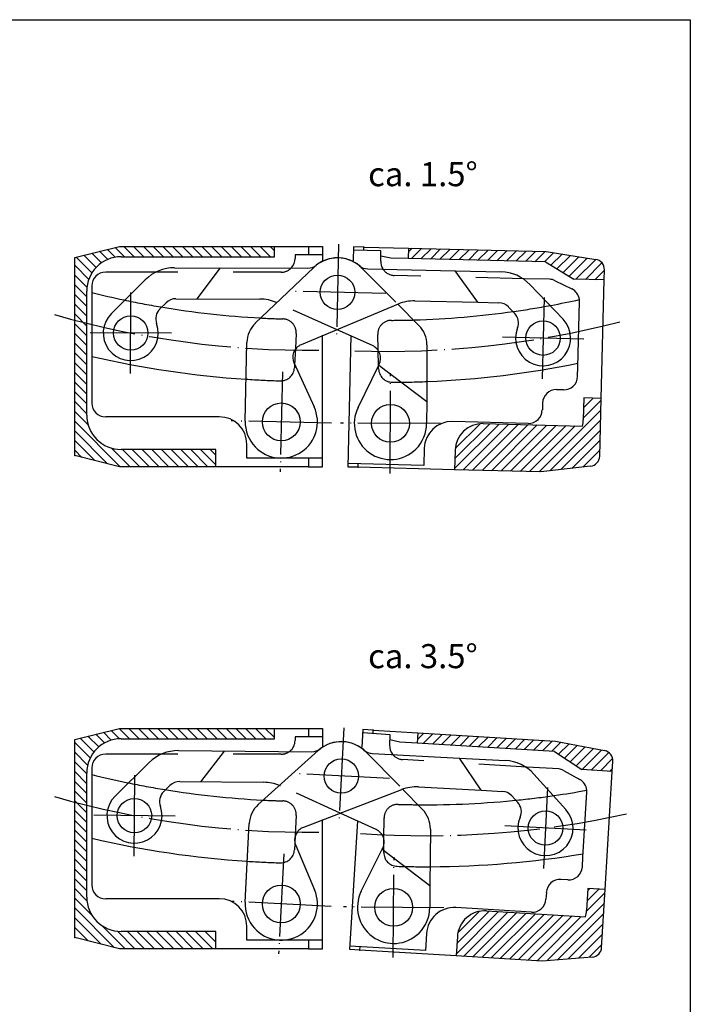
# Model space of a CAD drawing. Units: inches. Extents: x 483 to 893, y -320 to -34.
# Drawn here: x 796 to 893, y -177 to -34 of the extents above; entities that cross this region are included whole.
import ezdxf

# ---------------------------------------------------------------- set-up
doc = ezdxf.new("R2010")
doc.units = ezdxf.units.IN
doc.linetypes.add('DASHED', pattern=[15, 7, -8])
doc.linetypes.add('DOT_CENTER', pattern=[14, 12, -1, 0, -1])
for name, color, linetype in [('1', 7, 'Continuous'), ('A_BEMASSUNGEN', 7, 'Continuous'), ('A_RUNDUNGEN', 7, 'Continuous')]:
    doc.layers.add(name, color=color, linetype=linetype)
doc.styles.add('CONVERTER_12', font='txt.shx', dxfattribs={"width": 0.9})
pattern_1 = [(45, (0, 0), (-0.7071068, 0.7071068), [])]
pattern_2 = [(135, (0, 0), (-0.7071068, -0.7071068), [])]

# ---------------------------------------------------------------- blocks, each defined once
blk = doc.blocks.new('_art_A3_me10_pdm', base_point=(695.95, -149.91))
at = {"layer": '1', "color": 7, "linetype": 'Continuous'}
for p, q in [((498.45, -34.41), (893.45, -34.41)), ((893.45, -34.41), (893.45, -320.41))]:
    blk.add_line(p, q, dxfattribs=at)
blk = doc.blocks.new('6_950164_0_00000__-_4__Eingecheckt__nur_lesen___10', base_point=(819.06, -173.15))
at = {"layer": '1', "color": 7, "linetype": 'Continuous'}
for p, q in [((818.56, -70.43), (837.9, -70.49)), ((821.83, -74.94), (825.23, -70.45)), ((809.38, -77.07), (814.31, -72.17)), ((816.42, -76.42), (817.34, -75.51)), ((818.75, -74.93), (830.94, -74.97)), ((833.46, -75.53), (833.38, -75.49)), ((850.95, -75.69), (854.04, -78.8)), ((847.3, -81.74), (842.17, -79.44)), ((855.2, -81.63), (855.17, -89.85)), ((845.2, -90.71), (848.22, -84.57)), ((848.22, -84.57), (848.28, -84.45)), ((848.22, -84.57), (855.17, -89.85)), ((855.17, -89.85), (855.16, -93.05))]:
    blk.add_line(p, q, dxfattribs=at)
at = {"layer": '1', "color": 2, "linetype": 'DASHED'}
for p, q in [((845.77, -70.48), (850.95, -75.69)), ((842.17, -79.44), (833.46, -75.53))]:
    blk.add_line(p, q, dxfattribs=at)
at = {"layer": '1', "color": 2, "linetype": 'DOT_CENTER'}
for p, q in [((812.18, -85.81), (812.22, -74.01)), ((818.1, -79.93), (806.3, -79.89)), ((849.89, -100.3), (849.93, -85.75)), ((857.19, -93.05), (842.64, -93))]:
    blk.add_line(p, q, dxfattribs=at)
at = {"layer": '1', "color": 7, "linetype": 'Continuous'}
for centre, radius in [((812.2, -79.91), 2.5), ((849.91, -93.03), 2.75)]:
    blk.add_circle(centre, radius, dxfattribs=at)
for centre, radius, start, end in [((837.91, -68.49), 2, 269.8154, 308.0286), ((842.22, -74), 5, 89.8154, 128.0286), ((818.54, -76.43), 6, 89.8154, 134.8154), ((818.75, -76.93), 2, 89.8154, 134.8154), ((830.92, -80.97), 6, 65.8154, 89.8154), ((812.2, -79.91), 4, 134.8154, 20.1911), ((817.83, -77.84), 2, 134.8154, 200.1911), ((851.2, -81.62), 4, 359.8154, 44.8154), ((846.48, -83.57), 2, 333.8154, 65.8154), ((849.91, -93.03), 5.25, 153.8154, 314.8154), ((849.91, -93.03), 5.25, 314.8154, 359.8154)]:
    blk.add_arc(centre, radius, start, end, dxfattribs=at)
at = {"layer": '1', "color": 2, "linetype": 'DASHED'}
blk.add_arc((842.22, -74), 5, 44.8154, 89.8154, dxfattribs=at)
at = {"layer": '1', "color": 3}
blk.add_point((842.22, -74), dxfattribs=at)
blk = doc.blocks.new('FL__11', base_point=(879.25, 190.38))
at = {"layer": '1', "linetype": 'Continuous'}
h = blk.add_hatch(dxfattribs=at)
h.set_pattern_fill('_USER', color=2, angle=45, pattern_type=0)
h.set_pattern_definition(pattern_1)
edge = h.paths.add_edge_path()
edge.add_line((872.54, -68.09), (852.54, -67.59))
edge.add_line((852.54, -67.59), (852.5, -69.09))
edge.add_line((852.5, -69.09), (872.44, -69.59))
edge.add_line((872.44, -69.59), (876.53, -72.09))
edge.add_line((876.53, -72.09), (880.95, -72.2))
edge.add_line((880.95, -72.2), (880.98, -70.73))
edge.add_arc((879.48, -70.69), 1.5, 358.5554, 440.5554)
edge.add_line((879.73, -69.22), (872.54, -68.09))
h = blk.add_hatch(dxfattribs=at)
h.set_pattern_fill('_USER', color=2, angle=45, pattern_type=0)
h.set_pattern_definition(pattern_1)
edge = h.paths.add_edge_path()
edge.add_line((880.51, -89.4), (878, -89.34))
edge.add_line((878, -89.34), (877.92, -92.52))
edge.add_arc((872.92, -92.39), 5, 348.0196, 358.5554, ccw=False)
edge.add_line((877.81, -93.43), (863.4, -93.07))
edge.add_arc((863.3, -97.07), 4, 88.5554, 178.5554)
edge.add_line((859.3, -96.97), (859.23, -99.77))
edge.add_line((859.23, -99.77), (871.73, -100.08))
edge.add_line((871.73, -100.08), (878.97, -99.25))
edge.add_arc((878.8, -97.76), 1.5, 276.5554, 358.5554)
edge.add_line((880.3, -97.8), (880.51, -89.4))
at = {"color": 7, "linetype": 'Continuous'}
for p, q in [((852.54, -67.59), (852.5, -69.09)), ((852.54, -67.59), (872.54, -68.09)), ((872.54, -68.09), (879.73, -69.22)), ((849.97, -69.02), (848.52, -68.73)), ((852.5, -69.09), (849.97, -69.02)), ((872.44, -69.59), (852.5, -69.09)), ((872.44, -69.59), (876.53, -72.09)), ((880.95, -72.2), (880.98, -70.73)), ((880.95, -72.2), (876.53, -72.09)), ((880.51, -89.4), (880.95, -72.2)), ((878, -89.34), (877.92, -92.52)), ((880.51, -89.4), (878, -89.34)), ((880.3, -97.8), (880.51, -89.4)), ((863.4, -93.07), (877.81, -93.43)), ((859.3, -96.97), (859.23, -99.77)), ((871.73, -100.08), (859.23, -99.77)), ((878.97, -99.25), (871.73, -100.08))]:
    blk.add_line(p, q, dxfattribs=at)
for centre, radius, start, end in [((879.48, -70.69), 1.5, 358.5554, 80.5554), ((872.92, -92.39), 5, 348.0196, 358.5554), ((863.3, -97.07), 4, 88.5554, 178.5554)]:
    blk.add_arc(centre, radius, start, end, dxfattribs=at)
at = {"layer": '1', "color": 7, "linetype": 'Continuous'}
for p, q in [((844.56, -67.39), (844.5, -69.43)), ((848.54, -67.99), (844.54, -67.88)), ((846.04, -67.42), (844.56, -67.39)), ((848.5, -69.49), (848.54, -67.99)), ((873, -72.1), (869.32, -72.02)), ((873.84, -72.31), (876.26, -73.51)), ((877.13, -84.81), (877.37, -75.35)), ((843.75, -99.37), (844.23, -80.28)), ((848.19, -84.75), (848.12, -82.3)), ((877.09, -86.21), (877.13, -84.81)), ((875.04, -88.16), (874.04, -88.14)), ((871.99, -90.08), (871.97, -91.08)), ((869.92, -93.03), (858.92, -92.76)), ((854.82, -96.65), (854.76, -99.15)), ((845.24, -99.41), (843.75, -99.37)), ((854.76, -99.15), (843.76, -98.88))]:
    blk.add_line(p, q, dxfattribs=at)
at = {"layer": '1', "color": 2, "linetype": 'DASHED'}
for p, q in [((869.32, -72.02), (850.45, -71.54)), ((848.12, -82.3), (848.06, -80.12)), ((848.2, -85.12), (848.19, -84.75))]:
    blk.add_line(p, q, dxfattribs=at)
at = {"layer": '1', "color": 7, "linetype": 'Continuous'}
for centre, radius, start, end in [((850.5, -69.54), 2, 178.5554, 211.9579), ((872.95, -74.1), 2, 63.5554, 88.5554), ((875.37, -75.3), 2, 7.0968, 63.5554), ((849.48, 52.43), 130.5, 280.4774, 282.3295), ((875.37, -75.3), 2, 358.5554, 7.0968), ((849.48, 52.43), 130.5, 271.6925, 278.0829), ((849.48, 52.43), 139.5, 272.3959, 281.4344), ((875.09, -86.16), 2, 268.5554, 358.5554), ((873.99, -90.13), 2, 88.5554, 178.5554), ((869.97, -91.03), 2, 268.5554, 358.5554), ((858.82, -96.75), 4, 88.5554, 178.5554), ((878.8, -97.76), 1.5, 276.5554, 358.5554)]:
    blk.add_arc(centre, radius, start, end, dxfattribs=at)
at = {"layer": '1', "color": 2, "linetype": 'DASHED'}
for centre, radius, start, end in [((850.5, -69.54), 2, 211.9579, 268.5554), ((849.48, 52.43), 130.5, 278.0829, 280.4774), ((850.06, -80.07), 2, 90.2497, 181.5554), ((849.48, 52.43), 130.5, 270.2497, 271.6925), ((850.2, -85.06), 2, 181.5554, 270.2972), ((849.48, 52.43), 139.5, 270.2972, 272.3591), ((849.48, 52.43), 139.5, 272.3591, 272.3959)]:
    blk.add_arc(centre, radius, start, end, dxfattribs=at)
at = {"layer": '1', "color": 2, "linetype": 'DOT_CENTER'}
blk.add_arc((849.48, 52.43), 135, 267.9805, 284.4754, dxfattribs=at)
at = {"layer": '1', "color": 3}
blk.add_point((849.91, -93.03), dxfattribs=at)
at = {"layer": 'A_BEMASSUNGEN', "color": 7}
for p in [(846.04, -67.42), (845.24, -99.41)]:
    blk.add_point(p, dxfattribs=at)
at = {"layer": 'A_RUNDUNGEN', "color": 7, "linetype": 'Continuous'}
for p, q in [((846.03, -67.92), (846.04, -67.42)), ((846.04, -67.42), (852.54, -67.59)), ((845.24, -99.41), (845.25, -98.91)), ((859.23, -99.77), (845.24, -99.41))]:
    blk.add_line(p, q, dxfattribs=at)
blk = doc.blocks.new('6_950164_0_00000__-_4__Eingecheckt__nur_lesen___12', base_point=(862.88, -173.71))
at = {"layer": '1', "color": 2, "linetype": 'DOT_CENTER'}
for p, q in [((842.38, -67.01), (842.07, -81)), ((849.22, -74.16), (835.22, -73.85)), ((872.21, -74.76), (871.95, -86.56)), ((877.98, -80.79), (866.18, -80.53)), ((834.22, -85.56), (833.9, -100.1)), ((841.33, -92.99), (826.78, -92.67))]:
    blk.add_line(p, q, dxfattribs=at)
at = {"layer": '1', "color": 7, "linetype": 'Continuous'}
for p, q in [((830.29, -78.5), (838.77, -70.39)), ((846.63, -70.6), (859.3, -70.88)), ((859.3, -70.88), (865.97, -71.02)), ((870.17, -72.87), (874.97, -77.9)), ((851.02, -75.72), (836.95, -81.61)), ((853.47, -75.25), (862.59, -75.45)), ((862.59, -75.45), (865.66, -75.52)), ((867.06, -76.14), (867.95, -77.07)), ((828.81, -92.71), (829.06, -81.3)), ((835.91, -84.3), (838.82, -90.63))]:
    blk.add_line(p, q, dxfattribs=at)
at = {"layer": '1', "color": 2, "linetype": 'DASHED'}
blk.add_line((862.59, -75.45), (859.3, -70.88), dxfattribs=at)
at = {"layer": '1', "color": 7, "linetype": 'Continuous'}
for centre, radius in [((842.22, -74), 2.5), ((872.08, -80.66), 2.5), ((834.06, -92.83), 2.75)]:
    blk.add_circle(centre, radius, dxfattribs=at)
for centre, radius, start, end in [((842.22, -74), 5, 88.74, 133.74), ((842.22, -74), 5, 50.5268, 88.74), ((846.67, -68.6), 2, 230.5268, 268.74), ((865.83, -77.02), 6, 43.74, 88.74), ((853.34, -81.25), 6, 88.74, 112.74), ((865.62, -77.52), 2, 43.74, 88.74), ((866.51, -78.45), 2, 338.3643, 43.74), ((833.06, -81.39), 4, 133.74, 178.74), ((872.08, -80.66), 4, 158.3643, 43.74), ((837.72, -83.46), 2, 112.74, 204.74), ((834.06, -92.83), 5.25, 223.74, 24.74), ((834.06, -92.83), 5.25, 178.74, 223.74)]:
    blk.add_arc(centre, radius, start, end, dxfattribs=at)
blk = doc.blocks.new('6_950164_0_00000__-_4__Eingecheckt__nur_lesen___19', base_point=(819.13, -243.29))
at = {"layer": '1', "color": 7, "linetype": 'Continuous'}
for p, q in [((819.14, -140.56), (838.48, -140.72)), ((822.39, -145.09), (825.81, -140.62)), ((809.93, -147.16), (814.88, -142.28)), ((816.97, -146.54), (817.89, -145.64)), ((819.31, -145.06), (831.5, -145.16)), ((851.65, -146.14), (854.57, -149.11)), ((847.82, -152.02), (842.63, -149.66)), ((855.72, -151.95), (855.65, -160.17)), ((845.68, -160.98), (848.73, -154.86)), ((848.73, -154.86), (848.79, -154.74)), ((848.73, -154.86), (855.65, -160.17)), ((855.65, -160.17), (855.63, -163.36))]:
    blk.add_line(p, q, dxfattribs=at)
at = {"layer": '1', "color": 2, "linetype": 'DASHED'}
for p, q in [((846.35, -140.75), (851.65, -146.14)), ((842.63, -149.66), (833.94, -145.7))]:
    blk.add_line(p, q, dxfattribs=at)
at = {"layer": '1', "color": 2, "linetype": 'DOT_CENTER'}
for p, q in [((812.69, -155.91), (812.78, -144.11)), ((818.64, -150.06), (806.84, -149.96)), ((850.32, -170.59), (850.44, -156.05)), ((857.65, -163.38), (843.1, -163.26))]:
    blk.add_line(p, q, dxfattribs=at)
at = {"layer": '1', "color": 7, "linetype": 'Continuous'}
for centre, radius in [((812.74, -150.01), 2.5), ((850.38, -163.32), 2.75)]:
    blk.add_circle(centre, radius, dxfattribs=at)
for centre, radius, start, end in [((842.78, -144.26), 5, 89.5283, 127.7416), ((819.09, -146.56), 6, 89.5283, 134.5283), ((838.5, -138.72), 2, 269.5283, 307.7416), ((819.3, -147.06), 2, 89.5283, 134.5283), ((831.45, -151.16), 6, 66.7199, 89.5283), ((812.74, -150.01), 4, 134.5283, 19.904), ((818.38, -147.97), 2, 134.5283, 199.904), ((851.72, -151.92), 4, 359.5283, 44.5283), ((847, -153.84), 2, 333.5283, 65.5283), ((850.38, -163.32), 5.25, 153.5283, 314.5283), ((850.38, -163.32), 5.25, 314.5283, 359.5283)]:
    blk.add_arc(centre, radius, start, end, dxfattribs=at)
at = {"layer": '1', "color": 2, "linetype": 'DASHED'}
for centre, radius, start, end in [((842.78, -144.26), 5, 44.5283, 89.5283), ((831.45, -151.16), 6, 65.5283, 66.7199)]:
    blk.add_arc(centre, radius, start, end, dxfattribs=at)
at = {"layer": '1', "color": 3}
blk.add_point((842.78, -144.26), dxfattribs=at)
blk = doc.blocks.new('FL__20', base_point=(889.62, 118.88))
at = {"layer": '1', "linetype": 'Continuous'}
h = blk.add_hatch(dxfattribs=at)
h.set_pattern_fill('_USER', color=2, angle=45, pattern_type=0)
h.set_pattern_definition(pattern_1)
edge = h.paths.add_edge_path()
edge.add_line((873.86, -139.19), (853.9, -137.99))
edge.add_line((853.9, -137.99), (853.81, -139.48))
edge.add_line((853.81, -139.48), (873.71, -140.68))
edge.add_line((873.71, -140.68), (877.71, -143.33))
edge.add_line((877.71, -143.33), (882.12, -143.6))
edge.add_line((882.12, -143.6), (882.21, -142.13))
edge.add_arc((880.71, -142.04), 1.5, 356.5483, 438.5483)
edge.add_line((881.01, -140.57), (873.86, -139.19))
h = blk.add_hatch(dxfattribs=at)
h.set_pattern_fill('_USER', color=2, angle=45, pattern_type=0)
h.set_pattern_definition(pattern_1)
edge = h.paths.add_edge_path()
edge.add_line((881.09, -160.76), (878.58, -160.61))
edge.add_line((878.58, -160.61), (878.39, -163.79))
edge.add_arc((873.4, -163.49), 5, 346.0126, 356.5483, ccw=False)
edge.add_line((878.25, -164.7), (863.86, -163.83))
edge.add_arc((863.62, -167.83), 4, 86.5483, 176.5483)
edge.add_line((859.63, -167.58), (859.46, -170.38))
edge.add_line((859.46, -170.38), (871.93, -171.13))
edge.add_line((871.93, -171.13), (879.2, -170.55))
edge.add_arc((879.08, -169.06), 1.5, 274.5483, 356.5483)
edge.add_line((880.58, -169.15), (881.09, -160.76))
at = {"color": 7, "linetype": 'Continuous'}
for p, q in [((853.9, -137.99), (853.81, -139.48)), ((853.9, -137.99), (873.86, -139.19)), ((851.28, -139.33), (849.84, -138.99)), ((853.81, -139.48), (851.28, -139.33)), ((873.71, -140.68), (853.81, -139.48)), ((873.86, -139.19), (881.01, -140.57)), ((873.71, -140.68), (877.71, -143.33)), ((882.12, -143.6), (882.21, -142.13)), ((882.12, -143.6), (877.71, -143.33)), ((881.09, -160.76), (882.12, -143.6)), ((878.58, -160.61), (878.39, -163.79)), ((881.09, -160.76), (878.58, -160.61)), ((880.58, -169.15), (881.09, -160.76)), ((863.86, -163.83), (878.25, -164.7)), ((859.63, -167.58), (859.46, -170.38)), ((871.93, -171.13), (859.46, -170.38)), ((879.2, -170.55), (871.93, -171.13))]:
    blk.add_line(p, q, dxfattribs=at)
for centre, radius, start, end in [((880.71, -142.04), 1.5, 356.5483, 78.5483), ((863.62, -167.83), 4, 86.5483, 176.5483), ((873.4, -163.49), 5, 346.0126, 356.5483)]:
    blk.add_arc(centre, radius, start, end, dxfattribs=at)
at = {"layer": '1', "color": 7, "linetype": 'Continuous'}
for p, q in [((845.92, -137.51), (845.77, -140.08)), ((849.89, -138.25), (845.89, -138)), ((847.41, -137.59), (845.92, -137.51)), ((849.8, -139.74), (849.89, -138.25)), ((874.36, -143.23), (869.71, -142.95)), ((875.02, -143.46), (877.39, -144.74)), ((877.86, -156.06), (878.43, -146.62)), ((844, -169.45), (845.16, -150.74)), ((848.95, -154.46), (848.96, -153.26)), ((877.78, -157.46), (877.86, -156.06)), ((875.66, -159.34), (874.66, -159.28)), ((872.55, -161.15), (872.49, -162.15)), ((870.37, -164.03), (859.39, -163.36)), ((855.16, -167.11), (855.01, -169.61)), ((845.48, -169.54), (844, -169.45)), ((855.01, -169.61), (844.03, -168.95))]:
    blk.add_line(p, q, dxfattribs=at)
at = {"layer": '1', "color": 2, "linetype": 'DASHED'}
for p, q in [((869.71, -142.95), (851.67, -141.86)), ((848.96, -153.26), (848.98, -150.35)), ((848.94, -155.36), (848.95, -154.46))]:
    blk.add_line(p, q, dxfattribs=at)
at = {"layer": '1', "color": 7, "linetype": 'Continuous'}
for centre, radius, start, end in [((851.79, -139.86), 2, 176.5483, 218.0248), ((874.07, -145.21), 2, 61.5483, 81.6278), ((876.44, -146.5), 2, 5.0897, 61.5483), ((855.05, -17.93), 130.5, 278.2151, 280.3225), ((876.44, -146.5), 2, 356.5483, 5.0897), ((855.05, -17.93), 130.5, 269.528, 275.9414), ((855.05, -17.93), 139.5, 270.2739, 279.4273), ((875.78, -157.34), 2, 266.5483, 356.5483), ((874.54, -161.27), 2, 86.5483, 176.5483), ((870.49, -162.03), 2, 266.5483, 356.5483), ((859.15, -167.36), 4, 86.5483, 176.5483), ((879.08, -169.06), 1.5, 274.5483, 356.5483)]:
    blk.add_arc(centre, radius, start, end, dxfattribs=at)
at = {"layer": '1', "color": 2, "linetype": 'DASHED'}
for centre, radius, start, end in [((851.79, -139.86), 2, 218.0248, 266.5483), ((855.05, -17.93), 130.5, 275.9414, 278.2151), ((850.98, -150.37), 2, 88.2427, 179.5483), ((855.05, -17.93), 130.5, 268.2427, 269.528), ((850.94, -155.37), 2, 179.5483, 268.2902), ((855.05, -17.93), 139.5, 268.2902, 270.2739)]:
    blk.add_arc(centre, radius, start, end, dxfattribs=at)
at = {"layer": '1', "color": 2, "linetype": 'DOT_CENTER'}
blk.add_arc((855.05, -17.93), 135, 265.9735, 282.4683, dxfattribs=at)
at = {"layer": '1', "color": 3}
blk.add_point((850.38, -163.32), dxfattribs=at)
at = {"layer": 'A_BEMASSUNGEN', "color": 7}
for p in [(847.41, -137.59), (845.48, -169.54)]:
    blk.add_point(p, dxfattribs=at)
at = {"layer": 'A_RUNDUNGEN', "color": 7, "linetype": 'Continuous'}
for p, q in [((847.38, -138.09), (847.41, -137.59)), ((847.41, -137.59), (853.9, -137.99)), ((845.48, -169.54), (845.51, -169.04)), ((859.46, -170.38), (845.48, -169.54))]:
    blk.add_line(p, q, dxfattribs=at)
blk = doc.blocks.new('6_950164_0_00000__-_4__Eingecheckt__nur_lesen___21', base_point=(860.44, -244.53))
at = {"layer": '1', "color": 2, "linetype": 'DOT_CENTER'}
for p, q in [((843.15, -137.27), (842.42, -151.25)), ((849.77, -144.62), (835.79, -143.89)), ((872.74, -145.92), (872.12, -157.7)), ((878.32, -152.12), (866.54, -151.5)), ((834.43, -155.56), (833.68, -170.09)), ((841.32, -163.21), (826.79, -162.45))]:
    blk.add_line(p, q, dxfattribs=at)
at = {"layer": '1', "color": 7, "linetype": 'Continuous'}
for p, q in [((830.72, -148.39), (839.44, -140.54)), ((847.29, -140.99), (859.94, -141.65)), ((859.94, -141.65), (866.61, -141.99)), ((870.75, -143.97), (875.4, -149.13)), ((853.99, -145.84), (863.1, -146.32)), ((851.53, -146.23), (837.28, -151.71)), ((863.1, -146.32), (866.16, -146.48)), ((867.55, -147.13), (868.41, -148.09)), ((828.81, -162.56), (829.41, -151.16)), ((836.16, -154.36), (838.89, -160.78))]:
    blk.add_line(p, q, dxfattribs=at)
at = {"layer": '1', "color": 2, "linetype": 'DASHED'}
blk.add_line((863.1, -146.32), (859.94, -141.65), dxfattribs=at)
at = {"layer": '1', "color": 7, "linetype": 'Continuous'}
for centre, radius in [((842.78, -144.26), 2.5), ((872.43, -151.81), 2.5), ((834.06, -162.83), 2.75)]:
    blk.add_circle(centre, radius, dxfattribs=at)
for centre, radius, start, end in [((842.78, -144.26), 5, 87.02, 132.02), ((842.78, -144.26), 5, 48.8068, 87.02), ((847.39, -138.99), 2, 228.8068, 267.02), ((866.29, -147.98), 6, 42.02, 87.02), ((853.68, -151.83), 6, 87.02, 111.02), ((866.06, -148.47), 2, 42.02, 87.02), ((833.4, -151.36), 4, 132.02, 177.02), ((866.92, -149.43), 2, 336.6443, 42.02), ((872.43, -151.81), 4, 156.6443, 42.02), ((838, -153.57), 2, 111.02, 203.02), ((834.06, -162.83), 5.25, 222.02, 23.02), ((834.06, -162.83), 5.25, 177.02, 222.02)]:
    blk.add_arc(centre, radius, start, end, dxfattribs=at)

msp = doc.modelspace()

# ---------------------------------------------------------------- hatches: boundary and pattern name
at = {"layer": '1', "linetype": 'Continuous'}
h = msp.add_hatch(dxfattribs=at)
h.set_pattern_fill('_USER', color=2, angle=135, pattern_type=0)
h.set_pattern_definition(pattern_2)
edge = h.paths.add_edge_path()
edge.add_line((833.0563, -67.3284), (833.0563, -68.8284))
edge.add_line((833.0563, -68.8284), (810.8063, -68.8284))
edge.add_arc((810.8063, -73.8284), 5, 90, 180)
edge.add_line((805.8063, -73.8284), (805.8063, -91.8284))
edge.add_arc((810.8063, -91.8284), 5, 180, 270)
edge.add_line((810.8063, -96.8284), (824.5563, -96.8284))
edge.add_line((824.5563, -96.8284), (824.5563, -99.3284))
edge.add_line((824.5563, -99.3284), (810.5563, -99.3284))
edge.add_line((810.5563, -99.3284), (804.0563, -97.7207))
edge.add_line((804.0563, -97.7207), (804.0563, -68.9361))
edge.add_line((804.0563, -68.9361), (810.5563, -67.3284))
edge.add_line((810.5563, -67.3284), (833.0563, -67.3284))
h = msp.add_hatch(dxfattribs=at)
h.set_pattern_fill('_USER', color=2, angle=135, pattern_type=0)
h.set_pattern_definition(pattern_2)
edge = h.paths.add_edge_path()
edge.add_line((833.0563, -137.3284), (833.0563, -138.8284))
edge.add_line((833.0563, -138.8284), (810.8063, -138.8284))
edge.add_arc((810.8063, -143.8284), 5, 90, 180)
edge.add_line((805.8063, -143.8284), (805.8063, -161.8284))
edge.add_arc((810.8063, -161.8284), 5, 180, 270)
edge.add_line((810.8063, -166.8284), (824.5563, -166.8284))
edge.add_line((824.5563, -166.8284), (824.5563, -169.3284))
edge.add_line((824.5563, -169.3284), (810.5563, -169.3284))
edge.add_line((810.5563, -169.3284), (804.0563, -167.7207))
edge.add_line((804.0563, -167.7207), (804.0563, -138.9361))
edge.add_line((804.0563, -138.9361), (810.5563, -137.3284))
edge.add_line((810.5563, -137.3284), (833.0563, -137.3284))

# ---------------------------------------------------------------- linework, layer by layer
at = {"color": 7, "linetype": 'Continuous'}
for p, q in [((804.0563, -68.9361), (810.5563, -67.3284)), ((810.5563, -67.3284), (833.0563, -67.3284)), ((833.0563, -68.8284), (833.0563, -67.3284)), ((804.0563, -97.7207), (804.0563, -68.9361)), ((810.8063, -68.8284), (833.0563, -68.8284)), ((805.8063, -91.8284), (805.8063, -73.8284)), ((824.5563, -96.8284), (810.8063, -96.8284)), ((824.5563, -99.3284), (824.5563, -96.8284)), ((810.5563, -99.3284), (804.0563, -97.7207)), ((838.0563, -99.3284), (838.0563, -98.0784)), ((824.5563, -99.3284), (810.5563, -99.3284)), ((804.0563, -138.9361), (810.5563, -137.3284)), ((810.5563, -137.3284), (833.0563, -137.3284)), ((833.0563, -138.8284), (833.0563, -137.3284)), ((804.0563, -167.7207), (804.0563, -138.9361)), ((810.8063, -138.8284), (833.0563, -138.8284)), ((805.8063, -161.8284), (805.8063, -143.8284)), ((824.5563, -166.8284), (810.8063, -166.8284)), ((824.5563, -169.3284), (824.5563, -166.8284)), ((810.5563, -169.3284), (804.0563, -167.7207)), ((838.0563, -169.3284), (838.0563, -168.0784)), ((824.5563, -169.3284), (810.5563, -169.3284))]:
    msp.add_line(p, q, dxfattribs=at)
for centre, start, end in [((810.8063, -73.8284), 90, 180), ((810.8063, -91.8284), 180, 270), ((810.8063, -143.8284), 90, 180), ((810.8063, -161.8284), 180, 270)]:
    msp.add_arc(centre, 5, start, end, dxfattribs=at)
at = {"layer": '1', "color": 7, "linetype": 'Continuous'}
for p, q in [((840.0563, -68.5784), (836.0563, -68.5784)), ((836.0563, -68.5784), (836.0563, -69.0784)), ((838.0563, -67.3284), (840.0563, -67.3284)), ((840.0563, -67.3284), (840.0563, -69.3708)), ((815.62, -71.0784), (808.5563, -71.0784)), ((806.5563, -73.0784), (806.5563, -74.0415)), ((806.5563, -74.0415), (806.5563, -83.2989)), ((840.0563, -99.3284), (840.0563, -80.2269)), ((836.1152, -82.1509), (835.9872, -84.5931)), ((806.5563, -83.2989), (806.5563, -90.0784)), ((825.0563, -92.0784), (808.5563, -92.0784)), ((829.0563, -98.0784), (829.0563, -96.0784)), ((840.0563, -98.0784), (829.0563, -98.0784)), ((838.0563, -99.3284), (840.0563, -99.3284)), ((840.0563, -138.5784), (836.0563, -138.5784)), ((836.0563, -138.5784), (836.0563, -139.0784)), ((838.0563, -137.3284), (840.0563, -137.3284)), ((840.0563, -137.3284), (840.0563, -139.9415)), ((816.044, -141.0784), (808.5563, -141.0784)), ((806.5563, -143.0784), (806.5563, -144.0415)), ((806.5563, -144.0415), (806.5563, -153.2989)), ((840.0563, -169.3284), (840.0563, -150.5753)), ((836.0797, -152.8266), (836.0144, -154.0731)), ((806.5563, -153.2989), (806.5563, -160.0784)), ((825.0563, -162.0784), (808.5563, -162.0784)), ((829.0563, -168.0784), (829.0563, -166.0784)), ((840.0563, -168.0784), (829.0563, -168.0784)), ((838.0563, -169.3284), (840.0563, -169.3284))]:
    msp.add_line(p, q, dxfattribs=at)
at = {"layer": '1', "color": 2, "linetype": 'DASHED'}
for p, q in [((834.0563, -71.0784), (815.62, -71.0784)), ((836.2294, -79.9703), (836.1152, -82.1509)), ((835.9872, -84.5931), (835.9677, -84.9647)), ((834.0563, -141.0784), (816.044, -141.0784)), ((836.2294, -149.9703), (836.0797, -152.8266)), ((836.0144, -154.0731), (835.9677, -154.9647))]:
    msp.add_line(p, q, dxfattribs=at)
at = {"layer": '1', "color": 7, "linetype": 'Continuous'}
for centre, radius, start, end in [((834.0563, -69.0784), 2, 317.521352, 0), ((808.5563, -73.0784), 2, 90, 180), ((838.1499, 52.5764), 130.5, 255.989713, 258.077962), ((838.1499, 52.5764), 130.5, 260.472454, 266.862919), ((838.1499, 52.5764), 139.5, 256.910254, 266.196341), ((808.5563, -90.0784), 2, 180, 270), ((825.0563, -96.0784), 4, 0, 90), ((834.0563, -139.0784), 2, 308.15233, 0), ((808.5563, -143.0784), 2, 90, 180), ((838.1499, -17.4236), 130.5, 255.989713, 258.333268), ((838.1499, -17.4236), 130.5, 260.743836, 267.020344), ((838.1499, -17.4236), 139.5, 256.910254, 266.274462), ((808.5563, -160.0784), 2, 180, 270), ((825.0563, -166.0784), 4, 0, 90)]:
    msp.add_arc(centre, radius, start, end, dxfattribs=at)
at = {"layer": '1', "color": 2, "linetype": 'DASHED'}
for centre, radius, start, end in [((834.0563, -69.0784), 2, 270, 317.521352), ((838.1499, 52.5764), 130.5, 258.077962, 260.472454), ((838.1499, 52.5764), 130.5, 266.862919, 268.305663), ((834.2322, -79.8657), 2, 357, 88.305663), ((833.9704, -84.8601), 2, 268.258177, 357), ((838.1499, 52.5764), 139.5, 266.196341, 268.258177), ((834.0563, -139.0784), 2, 270, 308.15233), ((838.1499, -17.4236), 130.5, 258.333268, 260.743836), ((838.1499, -17.4236), 130.5, 267.020344, 268.305663), ((834.2322, -149.8657), 2, 357, 88.305663), ((833.9704, -154.8601), 2, 268.258177, 357), ((838.1499, -17.4236), 139.5, 266.274462, 268.258177)]:
    msp.add_arc(centre, radius, start, end, dxfattribs=at)
at = {"layer": '1', "color": 2, "linetype": 'DOT_CENTER'}
for centre in [(838.1499, 52.5764), (838.1499, -17.4236)]:
    msp.add_arc(centre, 135, 254.080021, 270.574884, dxfattribs=at)
at = {"layer": '1', "color": 3}
for p in [(834.0563, -92.8284), (834.0563, -162.8284)]:
    msp.add_point(p, dxfattribs=at)
at = {"layer": 'A_BEMASSUNGEN', "color": 7}
for p in [(804.0563, -97.7207), (838.0563, -99.3284), (804.0563, -167.7207), (838.0563, -169.3284)]:
    msp.add_point(p, dxfattribs=at)
at = {"layer": 'A_RUNDUNGEN', "color": 7, "linetype": 'Continuous'}
for p, q in [((833.0563, -67.3284), (838.0563, -67.3284)), ((838.0563, -68.5784), (838.0563, -67.3284)), ((838.0563, -99.3284), (824.5563, -99.3284)), ((833.0563, -137.3284), (838.0563, -137.3284)), ((838.0563, -138.5784), (838.0563, -137.3284)), ((838.0563, -169.3284), (824.5563, -169.3284))]:
    msp.add_line(p, q, dxfattribs=at)

# ---------------------------------------------------------------- block references
for name, p in [('_art_A3_me10_pdm', (695.9523, -149.9067)), ('6_950164_0_00000__-_4__Eingecheckt__nur_lesen___12', (862.8773, -173.7054)), ('FL__11', (879.2454, 190.3767)), ('6_950164_0_00000__-_4__Eingecheckt__nur_lesen___10', (819.0603, -173.153)), ('6_950164_0_00000__-_4__Eingecheckt__nur_lesen___21', (860.4367, -244.534)), ('FL__20', (889.6189, 118.8837)), ('6_950164_0_00000__-_4__Eingecheckt__nur_lesen___19', (819.1252, -243.2893))]:
    msp.add_blockref(name, p)

# ---------------------------------------------------------------- texts
at = {"layer": '1', "color": 3, "char_height": 3.5, "attachment_point": 7, "line_spacing_factor": 1.320528, "style": 'CONVERTER_12'}
for s, insert in [('ca. 1.5°', (846.6634, -59.6845)), ('ca. 3.5°', (846.6634, -129.6845))]:
    msp.add_mtext(s, dxfattribs=dict(at, insert=insert))

doc.saveas('drawing.dxf')
